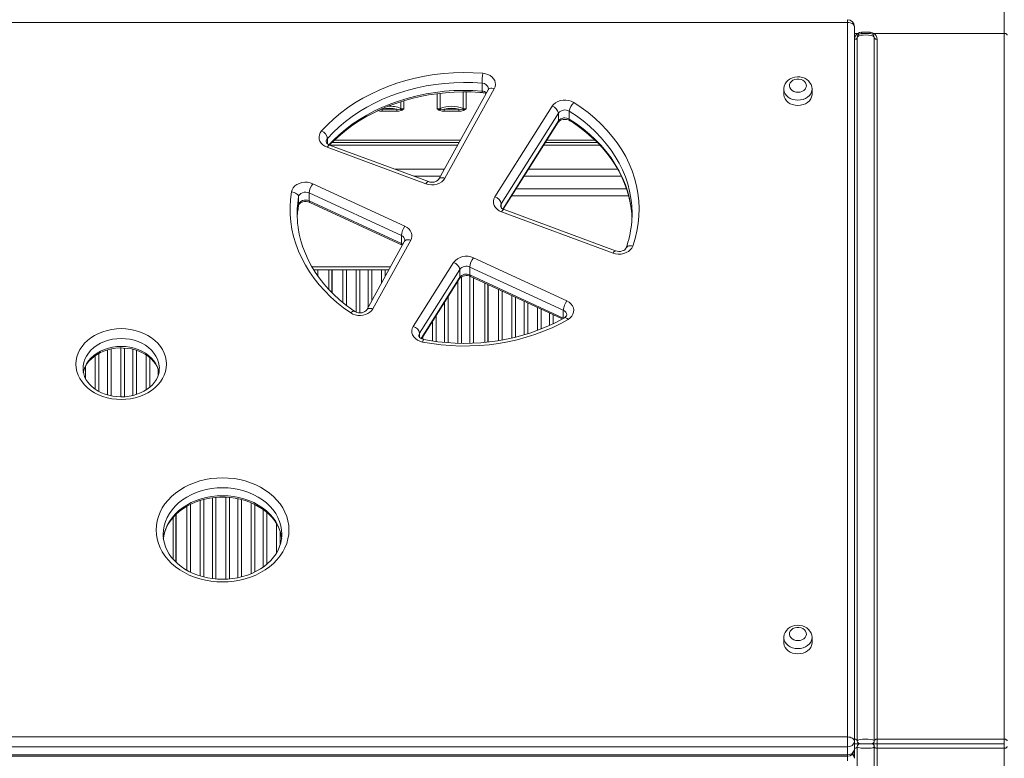
# Model space of a CAD drawing. Units: millimetres. Extents: x -5367 to 4297, y -7108 to 1522.
# Drawn here: x -1726 to -1030, y -3062 to -2539 of the extents above; entities that cross this region are included whole.
import ezdxf

# ---------------------------------------------------------------- set-up
doc = ezdxf.new("R2010")
doc.units = ezdxf.units.MM
doc.header["$PDSIZE"] = -1
doc.layers.add('QUOTE', color=212, linetype='Continuous', lineweight=18)
doc.dimstyles.new('2011', dxfattribs={"dimtxt": 120, "dimasz": 100, "dimexe": 6, "dimexo": 10, "dimgap": 15, "dimtad": 1, "dimtxsty": 'Standard', "dimcen": 5, "dimadec": 0, "dimazin": 0, "dimtfac": 1, "dimtmove": 0, "dimatfit": 3, "dimfxl": 0, "dimarcsym": 0})

# ---------------------------------------------------------------- blocks, each defined once
blk = doc.blocks.new('*D9')
at = {"color": 0, "linetype": 'ByBlock', "lineweight": -2}
for p, q in [((-1905.72, -2667), (-4073.47, -2667)), ((-4067.47, -2767), (-4067.47, -6378.39)), ((951.81, -6478.39), (-4073.47, -6478.39))]:
    blk.add_line(p, q, dxfattribs=at)
at = {"color": 0, "linetype": 'ByBlock'}
for points in [[(-4067.47, -2667), (-4084.14, -2767), (-4050.8, -2767)], [(-4067.47, -6478.39), (-4084.14, -6378.39), (-4050.8, -6378.39)]]:
    blk.add_solid(points, dxfattribs=at)
at = {"layer": 'DEFPOINTS', "color": 0, "linetype": 'ByBlock'}
for p in [(-1895.72, -2667), (961.81, -6478.39)]:
    blk.add_point(p, dxfattribs=at)
at = {"color": 0, "linetype": 'ByBlock', "insert": (-4142.47, -4572.69), "char_height": 120, "attachment_point": 5, "rotation": 90}
blk.add_mtext('3800', dxfattribs=at)

msp = doc.modelspace()

# ---------------------------------------------------------------- linework, layer by layer
at = {"color": 8, "linetype": 'Continuous', "lineweight": 15}
for p, q in [((-1029.719, -2548.558), (-1029.719, -2526.259)), ((-1140.729, -2540.782), (-1140.729, -2538.886)), ((-1135.729, -2548.558), (-1133.366, -2548.558)), ((-1412.579, -2601.629), (-1412.579, -2589.984)), ((-1410.421, -2590.008), (-1410.421, -2602.018)), ((-1456.579, -2601.629), (-1456.579, -2596.938)), ((-1454.421, -2596.24), (-1454.421, -2602.018)), ((-1430.915, -2602.018), (-1430.915, -2591.226)), ((-1428.758, -2590.989), (-1428.758, -2601.629)), ((-1470.579, -2602.259), (-1469.864, -2602.19)), ((-1384.378, -2672.875), (-1345.071, -2610.576)), ((-1508.507, -2622.92), (-1508.507, -2626.661)), ((-1414.553, -2624.174), (-1503.634, -2624.174)), ((-1319.343, -2624.174), (-1353.317, -2624.174)), ((-1506.348, -2627.789), (-1416.545, -2627.789)), ((-1355.598, -2627.789), (-1315.766, -2627.789)), ((-1428.59, -2649.645), (-1447.339, -2649.645)), ((-1300.587, -2649.645), (-1369.387, -2649.645)), ((-1375.066, -2658.645), (-1296.891, -2658.645)), ((-1528.951, -2664.353), (-1529.527, -2668.672)), ((-1529.513, -2674.125), (-1528.951, -2669.94)), ((-1528.975, -2670.244), (-1528.951, -2669.94)), ((-1385.533, -2669.119), (-1385.533, -2671.987)), ((-1519.456, -2713.789), (-1463.94, -2713.789)), ((-1517.939, -2716.269), (-1517.939, -2715.789)), ((-1515.353, -2715.789), (-1515.353, -2720.141)), ((-1497.689, -2739.001), (-1497.689, -2715.789)), ((-1495.103, -2715.789), (-1495.103, -2741.08)), ((-1488.234, -2745.85), (-1488.234, -2715.789)), ((-1485.647, -2715.789), (-1485.647, -2746.36)), ((-1479.689, -2742.366), (-1479.689, -2715.789)), ((-1477.103, -2715.789), (-1477.103, -2737.674)), ((-1470.234, -2725.209), (-1470.234, -2715.789)), ((-1467.647, -2715.789), (-1467.647, -2720.516)), ((-1442.182, -2764.491), (-1414.833, -2721.145)), ((-1413.647, -2720.828), (-1413.647, -2767.906)), ((-1407.689, -2767.873), (-1407.689, -2720.542)), ((-1405.103, -2721.715), (-1405.103, -2767.794)), ((-1416.234, -2767.842), (-1416.234, -2723.893)), ((-1387.439, -2766.021), (-1387.439, -2729.866)), ((-1423.103, -2734.781), (-1423.103, -2767.479)), ((-1384.853, -2731.06), (-1384.853, -2765.559)), ((-1377.984, -2764.162), (-1377.984, -2734.23)), ((-1375.397, -2735.424), (-1375.397, -2763.559)), ((-1425.689, -2767.258), (-1425.689, -2738.88)), ((-1369.439, -2761.938), (-1369.439, -2738.173)), ((-1366.853, -2739.367), (-1366.853, -2761.135)), ((-1359.984, -2758.779), (-1359.984, -2742.537)), ((-1357.397, -2743.731), (-1357.397, -2757.768)), ((-1431.647, -2748.324), (-1431.647, -2766.579)), ((-1351.439, -2755.218), (-1351.439, -2746.48)), ((-1348.853, -2747.674), (-1348.853, -2754.028)), ((-1434.234, -2766.2), (-1434.234, -2752.422)), ((-1443.337, -2760.736), (-1443.337, -2763.605)), ((-1441.103, -2763.31), (-1441.103, -2764.955)), ((-1661.603, -2771.939), (-1661.603, -2805.013)), ((-1654.734, -2805.772), (-1654.734, -2771.194)), ((-1652.147, -2771.284), (-1652.147, -2805.691)), ((-1672.734, -2800.381), (-1672.734, -2776.613)), ((-1670.147, -2775.03), (-1670.147, -2801.946)), ((-1664.189, -2804.367), (-1664.189, -2772.58)), ((-1646.189, -2804.807), (-1646.189, -2772.183)), ((-1643.603, -2772.916), (-1643.603, -2804.068)), ((-1636.734, -2800.798), (-1636.734, -2776.162)), ((-1634.147, -2778.099), (-1634.147, -2798.907)), ((-1679.603, -2784.148), (-1679.603, -2792.793)), ((-1628.189, -2790.321), (-1628.189, -2786.548)), ((-1607.939, -2928.453), (-1607.939, -2883.221)), ((-1605.353, -2881.855), (-1605.353, -2929.823)), ((-1598.484, -2932.531), (-1598.484, -2879.148)), ((-1595.897, -2878.433), (-1595.897, -2933.261)), ((-1589.939, -2934.428), (-1589.939, -2877.303)), ((-1587.353, -2877.014), (-1587.353, -2934.686)), ((-1580.484, -2934.831), (-1580.484, -2876.854)), ((-1577.897, -2877.027), (-1577.897, -2934.666)), ((-1571.939, -2933.828), (-1571.939, -2877.904)), ((-1569.353, -2878.49), (-1569.353, -2933.212)), ((-1562.484, -2930.915), (-1562.484, -2880.797)), ((-1559.897, -2881.966), (-1559.897, -2929.724)), ((-1553.939, -2926.168), (-1553.939, -2885.536)), ((-1551.353, -2887.564), (-1551.353, -2924.146)), ((-1544.484, -2916.107), (-1544.484, -2895.57)), ((-1541.897, -2901.252), (-1541.897, -2910.356)), ((-1135.729, -3048.017), (-1135.719, -3048.017)), ((-1135.719, -3054.5), (-1135.729, -3054.5)), ((-1135.719, -3060.956), (-1135.719, -3054.5)), ((-1140.729, -3060.153), (-1140.729, -3059.073)), ((-1140.68, -3063.243), (-1140.68, -3060.153))]:
    msp.add_line(p, q, dxfattribs=at)
at = {"color": 7, "linetype": 'Continuous', "lineweight": 15}
for p, q in [((-1140.729, -2540.782), (-1875.729, -2540.782)), ((-1140.729, -3046.462), (-1140.729, -2540.782)), ((-1135.729, -2543.886), (-1135.729, -3049.566)), ((-1130.719, -2548.558), (-1130.719, -2547.824)), ((-1130.719, -2547.824), (-1124.719, -2547.824)), ((-1130.719, -2548.558), (-1124.719, -2548.558)), ((-1124.719, -2548.558), (-1124.719, -2547.824)), ((-1122.071, -2548.558), (-1029.719, -2548.558)), ((-1029.719, -3048.017), (-1029.719, -2548.558)), ((-1135.719, -3048.017), (-1135.719, -2552.799)), ((-1133.719, -2551.558), (-1133.719, -3049.259)), ((-1121.719, -2551.558), (-1121.719, -3049.259)), ((-1119.719, -2552.799), (-1119.719, -3048.017)), ((-1399.122, -2583.814), (-1399.122, -2589.401)), ((-1394.842, -2588.409), (-1429.745, -2651.741)), ((-1390.463, -2587.718), (-1425.366, -2651.05)), ((-1185.729, -2588.018), (-1185.729, -2591.742)), ((-1165.729, -2591.742), (-1165.729, -2588.018)), ((-1469.864, -2602.19), (-1459.472, -2602.19)), ((-1469.864, -2603.594), (-1469.864, -2602.19)), ((-1469.864, -2603.594), (-1459.472, -2603.594)), ((-1456.73, -2602.323), (-1456.061, -2602.286)), ((-1456.343, -2603.114), (-1455.717, -2602.806)), ((-1454.421, -2602.018), (-1456.061, -2602.286)), ((-1454.421, -2602.018), (-1455.717, -2602.806)), ((-1429.619, -2602.806), (-1430.915, -2602.018)), ((-1429.276, -2602.286), (-1430.915, -2602.018)), ((-1429.619, -2602.806), (-1428.994, -2603.114)), ((-1429.276, -2602.286), (-1428.606, -2602.323)), ((-1425.864, -2602.19), (-1415.472, -2602.19)), ((-1425.864, -2603.594), (-1425.864, -2602.19)), ((-1425.864, -2603.594), (-1415.472, -2603.594)), ((-1412.73, -2602.323), (-1412.061, -2602.286)), ((-1412.343, -2603.114), (-1411.717, -2602.806)), ((-1410.421, -2602.018), (-1412.061, -2602.286)), ((-1410.421, -2602.018), (-1411.717, -2602.806)), ((-1390.015, -2664.277), (-1349.553, -2600.147)), ((-1337.465, -2603.666), (-1337.465, -2609.253)), ((-1345.071, -2604.989), (-1385.533, -2669.119)), ((-1384.133, -2673.015), (-1345.324, -2611.506)), ((-1345.071, -2604.989), (-1345.071, -2610.576)), ((-1438.817, -2655.029), (-1508.682, -2629.153)), ((-1437.08, -2653.444), (-1506.946, -2627.568)), ((-1505.243, -2625.789), (-1415.443, -2625.789)), ((-1354.336, -2625.789), (-1317.659, -2625.789)), ((-1460.839, -2644.645), (-1425.834, -2644.645)), ((-1366.233, -2644.645), (-1303.238, -2644.645)), ((-1518.919, -2654.992), (-1453.676, -2685.101)), ((-1528.951, -2664.353), (-1528.951, -2669.94)), ((-1456.212, -2691.583), (-1521.455, -2661.473)), ((-1521.455, -2661.473), (-1521.455, -2667.06)), ((-1521.455, -2667.06), (-1456.212, -2697.17)), ((-1295.38, -2663.645), (-1378.221, -2663.645)), ((-1528.986, -2670.306), (-1528.975, -2670.244)), ((-1521.014, -2668.222), (-1455.771, -2698.332)), ((-1304.737, -2702.462), (-1383.587, -2673.257)), ((-1306.473, -2704.047), (-1385.323, -2674.842)), ((-1449.569, -2694.967), (-1476.342, -2743.548)), ((-1456.212, -2691.583), (-1456.212, -2697.17)), ((-1453.948, -2695.657), (-1480.721, -2744.239)), ((-1455.771, -2698.332), (-1455.498, -2698.471)), ((-1405.279, -2707.436), (-1339.172, -2737.944)), ((-1517.939, -2715.789), (-1518.232, -2715.789)), ((-1517.939, -2715.789), (-1515.353, -2715.789)), ((-1515.353, -2715.789), (-1507.418, -2715.789)), ((-1507.418, -2715.789), (-1507.418, -2729.908)), ((-1505.418, -2715.789), (-1507.418, -2715.789)), ((-1505.418, -2731.956), (-1505.418, -2715.789)), ((-1505.418, -2715.789), (-1505.168, -2715.789)), ((-1505.168, -2732.212), (-1505.168, -2715.789)), ((-1497.689, -2715.789), (-1505.168, -2715.789)), ((-1497.689, -2715.789), (-1495.103, -2715.789)), ((-1495.103, -2715.789), (-1488.234, -2715.789)), ((-1488.234, -2715.789), (-1485.647, -2715.789)), ((-1479.689, -2715.789), (-1485.647, -2715.789)), ((-1479.689, -2715.789), (-1477.103, -2715.789)), ((-1477.103, -2715.789), (-1470.234, -2715.789)), ((-1470.234, -2715.789), (-1467.647, -2715.789)), ((-1465.042, -2715.789), (-1467.647, -2715.789)), ((-1447.819, -2755.894), (-1419.315, -2710.716)), ((-1414.833, -2715.558), (-1443.337, -2760.736)), ((-1414.833, -2715.558), (-1414.833, -2721.145)), ((-1341.708, -2744.426), (-1407.815, -2713.918)), ((-1407.815, -2713.918), (-1407.815, -2719.505)), ((-1441.938, -2764.633), (-1415.086, -2722.075)), ((-1407.815, -2719.505), (-1341.708, -2750.013)), ((-1407.374, -2720.666), (-1342.376, -2750.663)), ((-1397.168, -2725.376), (-1397.168, -2767.24)), ((-1395.168, -2767.048), (-1395.168, -2726.299)), ((-1394.918, -2767.024), (-1394.918, -2726.415)), ((-1341.708, -2744.426), (-1341.708, -2750.013)), ((-1615.668, -2922.712), (-1615.668, -2888.955)), ((-1615.418, -2922.952), (-1615.418, -2888.733)), ((-1617.668, -2891.053), (-1617.668, -2920.619)), ((-1540.727, -2903.058), (-1540.73, -2902.696)), ((-1185.729, -2976.098), (-1185.729, -2979.822)), ((-1165.729, -2979.822), (-1165.729, -2976.098)), ((-1875.729, -3046.462), (-1140.729, -3046.462)), ((-1140.729, -3053.486), (-1140.729, -3046.462)), ((-1135.729, -3049.566), (-1135.729, -3055.153)), ((-1135.719, -3051.259), (-1135.719, -3048.017)), ((-1119.719, -3051.259), (-1119.719, -3048.017)), ((-1119.719, -3048.017), (-1029.719, -3048.017)), ((-1029.719, -3051.259), (-1029.719, -3048.017)), ((-1140.729, -3053.486), (-1875.729, -3053.486)), ((-1140.729, -3053.486), (-1140.729, -3059.073)), ((-1135.729, -3051.259), (-1135.719, -3051.259)), ((-1135.719, -3051.259), (-1135.719, -3054.5)), ((-1131.719, -3051.259), (-1135.719, -3051.259)), ((-1135.719, -3051.259), (-1131.719, -3051.259)), ((-1133.719, -3550.959), (-1133.719, -3053.259)), ((-1131.719, -3051.259), (-1123.719, -3051.259)), ((-1119.719, -3051.259), (-1123.719, -3051.259)), ((-1123.719, -3051.259), (-1119.719, -3051.259)), ((-1121.719, -3550.959), (-1121.719, -3053.259)), ((-1119.719, -3051.259), (-1119.719, -3054.5)), ((-1119.719, -3051.259), (-1029.719, -3051.259)), ((-1119.719, -3054.5), (-1119.719, -3549.718)), ((-1029.719, -3054.5), (-1119.719, -3054.5)), ((-1029.719, -3054.5), (-1029.719, -3051.259)), ((-1029.719, -3553.959), (-1029.719, -3054.5)), ((-1875.729, -3059.073), (-1140.729, -3059.073)), ((-1875.729, -3060.153), (-1140.729, -3060.153))]:
    msp.add_line(p, q, dxfattribs=at)
at = {"color": 7, "linetype": 'Continuous', "lineweight": 15, "flags": 128}
for points in [[(-1135.729, -2543.886), (-1135.825, -2543.281), (-1136.11, -2542.698), (-1136.572, -2542.162), (-1137.194, -2541.692), (-1137.952, -2541.306), (-1138.816, -2541.019), (-1139.754, -2540.842), (-1140.729, -2540.782)], [(-1133.366, -2548.558), (-1132.156, -2548.029), (-1130.719, -2547.824)], [(-1132.307, -2549.013), (-1132.399, -2549.051), (-1132.506, -2549.061), (-1132.627, -2549.044), (-1132.76, -2548.998), (-1132.903, -2548.925), (-1133.053, -2548.826), (-1133.208, -2548.703), (-1133.366, -2548.558)], [(-1124.719, -2547.824), (-1123.324, -2548.016), (-1122.071, -2548.558)], [(-1123.13, -2549.013), (-1123.038, -2549.051), (-1122.931, -2549.061), (-1122.81, -2549.044), (-1122.677, -2548.998), (-1122.534, -2548.925), (-1122.384, -2548.826), (-1122.229, -2548.703), (-1122.071, -2548.558)], [(-1027.719, -2549.799), (-1027.757, -2549.557), (-1027.871, -2549.324), (-1028.056, -2549.11), (-1028.304, -2548.922), (-1028.607, -2548.767), (-1028.953, -2548.652), (-1029.328, -2548.582), (-1029.719, -2548.558)], [(-1133.719, -2551.558), (-1133.757, -2551.8), (-1133.871, -2552.033), (-1134.056, -2552.248), (-1134.304, -2552.436), (-1134.607, -2552.59), (-1134.953, -2552.705), (-1135.328, -2552.776), (-1135.719, -2552.799)], [(-1121.719, -2551.558), (-1121.929, -2550.948), (-1122.614, -2550.405), (-1123.812, -2550.013), (-1125.752, -2549.761), (-1127.741, -2549.696), (-1129.565, -2549.753), (-1131.332, -2549.955), (-1132.672, -2550.334), (-1133.481, -2550.911), (-1133.719, -2551.558)], [(-1119.719, -2552.799), (-1120.109, -2552.776), (-1120.484, -2552.705), (-1120.83, -2552.59), (-1121.133, -2552.436), (-1121.381, -2552.248), (-1121.566, -2552.033), (-1121.68, -2551.8), (-1121.719, -2551.558)], [(-1512.603, -2617.568), (-1508.481, -2613.215), (-1504.054, -2609.05), (-1499.336, -2605.085), (-1494.342, -2601.335), (-1489.089, -2597.809), (-1483.591, -2594.519), (-1477.868, -2591.476), (-1471.936, -2588.689), (-1465.814, -2586.166), (-1459.522, -2583.917), (-1453.079, -2581.947), (-1446.505, -2580.263), (-1439.821, -2578.871), (-1433.048, -2577.774), (-1426.208, -2576.976), (-1419.321, -2576.48), (-1412.41, -2576.287), (-1405.496, -2576.398), (-1398.6, -2576.812)], [(-1398.6, -2576.812), (-1396.766, -2577.1), (-1395.032, -2577.652), (-1393.459, -2578.448), (-1392.103, -2579.459), (-1391.011, -2580.651), (-1390.222, -2581.981), (-1389.762, -2583.403), (-1389.649, -2584.868), (-1389.885, -2586.323), (-1390.463, -2587.718)], [(-1399.122, -2583.814), (-1405.738, -2583.417), (-1412.372, -2583.31), (-1419.004, -2583.496), (-1425.611, -2583.972), (-1432.175, -2584.737), (-1438.673, -2585.79), (-1445.086, -2587.126), (-1451.393, -2588.741), (-1457.575, -2590.631), (-1463.613, -2592.79), (-1469.487, -2595.21), (-1475.178, -2597.884), (-1480.67, -2600.804), (-1485.945, -2603.961), (-1490.986, -2607.344), (-1495.777, -2610.943), (-1500.303, -2614.747), (-1504.551, -2618.743), (-1508.507, -2622.92)], [(-1165.757, -2588.168), (-1165.731, -2587.857), (-1165.921, -2586.31), (-1166.41, -2584.842), (-1167.173, -2583.488), (-1168.191, -2582.275), (-1169.44, -2581.231), (-1170.893, -2580.387), (-1172.51, -2579.771), (-1174.242, -2579.409), (-1176.035, -2579.318), (-1177.832, -2579.506), (-1179.576, -2579.975), (-1181.209, -2580.721), (-1182.668, -2581.729), (-1183.893, -2582.966), (-1184.827, -2584.383), (-1185.437, -2585.913), (-1185.711, -2587.491), (-1185.691, -2588.105)], [(-1175.729, -2590.239), (-1174.237, -2590.091), (-1172.839, -2589.657), (-1171.622, -2588.964), (-1170.663, -2588.055), (-1170.023, -2586.988), (-1169.741, -2585.83), (-1169.836, -2584.653), (-1170.3, -2583.532), (-1171.106, -2582.536), (-1172.203, -2581.729), (-1173.521, -2581.161), (-1174.977, -2580.868), (-1176.481, -2580.868), (-1177.938, -2581.161), (-1179.256, -2581.729), (-1180.352, -2582.536), (-1181.158, -2583.532), (-1181.623, -2584.653), (-1181.718, -2585.83), (-1181.436, -2586.988), (-1180.795, -2588.055), (-1179.837, -2588.964), (-1178.62, -2589.657), (-1177.221, -2590.091), (-1175.729, -2590.239)], [(-1506.995, -2627.547), (-1503.323, -2623.861), (-1499.352, -2620.273), (-1495.15, -2616.847), (-1490.725, -2613.593), (-1486.09, -2610.519), (-1481.257, -2607.633), (-1476.238, -2604.944), (-1471.046, -2602.457), (-1465.696, -2600.181), (-1460.202, -2598.121), (-1454.577, -2596.284), (-1448.837, -2594.673), (-1442.997, -2593.294), (-1437.072, -2592.15), (-1431.079, -2591.244), (-1425.034, -2590.58), (-1418.953, -2590.158), (-1412.851, -2589.981), (-1406.746, -2590.048), (-1400.654, -2590.359), (-1399.01, -2590.485)], [(-1394.661, -2587.712), (-1394.663, -2587.927), (-1394.842, -2588.409)], [(-1349.553, -2600.147), (-1348.503, -2598.83), (-1347.142, -2597.7), (-1345.524, -2596.804), (-1343.712, -2596.175), (-1341.777, -2595.839), (-1339.796, -2595.808), (-1337.846, -2596.084), (-1336.004, -2596.656), (-1334.341, -2597.502)], [(-1334.341, -2597.502), (-1329.103, -2600.98), (-1324.12, -2604.681), (-1319.407, -2608.593), (-1314.979, -2612.705), (-1310.848, -2617.004), (-1307.029, -2621.475), (-1303.533, -2626.107), (-1300.371, -2630.883), (-1297.552, -2635.79), (-1295.086, -2640.812), (-1292.979, -2645.934), (-1291.239, -2651.14), (-1289.871, -2656.413), (-1288.878, -2661.738), (-1288.265, -2667.098), (-1288.033, -2672.477), (-1288.182, -2677.857), (-1288.713, -2683.222), (-1289.623, -2688.556), (-1290.91, -2693.842), (-1292.569, -2699.064)], [(-1185.729, -2591.742), (-1185.718, -2592.115), (-1185.447, -2593.591), (-1184.826, -2594.999), (-1183.875, -2596.29), (-1182.63, -2597.416), (-1181.136, -2598.338), (-1179.446, -2599.021), (-1177.622, -2599.441), (-1175.729, -2599.582)], [(-1175.729, -2599.582), (-1173.837, -2599.441), (-1172.013, -2599.021), (-1170.323, -2598.338), (-1168.829, -2597.416), (-1167.584, -2596.29), (-1166.633, -2594.999), (-1166.011, -2593.591), (-1165.741, -2592.115), (-1165.729, -2591.742)], [(-1472.994, -2603.114), (-1471.432, -2603.507), (-1469.864, -2603.594)], [(-1469.864, -2602.19), (-1467.314, -2601.73), (-1464.668, -2601.575)], [(-1464.668, -2601.575), (-1462.022, -2601.73), (-1459.472, -2602.19)], [(-1459.472, -2602.19), (-1458.056, -2602.326), (-1456.73, -2602.323)], [(-1459.472, -2603.594), (-1459.472, -2603.246), (-1459.472, -2602.857), (-1459.472, -2602.486), (-1459.472, -2602.19)], [(-1459.472, -2603.594), (-1457.905, -2603.507), (-1456.343, -2603.114)], [(-1456.061, -2602.286), (-1455.898, -2602.566), (-1455.717, -2602.806)], [(-1429.619, -2602.806), (-1429.438, -2602.566), (-1429.276, -2602.286)], [(-1428.994, -2603.114), (-1427.432, -2603.507), (-1425.864, -2603.594)], [(-1428.606, -2602.323), (-1427.281, -2602.326), (-1425.864, -2602.19)], [(-1425.864, -2602.19), (-1423.314, -2601.73), (-1420.668, -2601.575)], [(-1420.668, -2601.575), (-1418.022, -2601.73), (-1415.472, -2602.19)], [(-1415.472, -2602.19), (-1414.056, -2602.326), (-1412.73, -2602.323)], [(-1415.472, -2603.594), (-1415.472, -2603.246), (-1415.472, -2602.857), (-1415.472, -2602.486), (-1415.472, -2602.19)], [(-1415.472, -2603.594), (-1413.905, -2603.507), (-1412.343, -2603.114)], [(-1412.061, -2602.286), (-1411.898, -2602.566), (-1411.717, -2602.806)], [(-1345.324, -2611.506), (-1345.172, -2611.29), (-1344.683, -2610.791), (-1343.91, -2610.269), (-1342.933, -2609.846), (-1341.804, -2609.57), (-1340.594, -2609.474), (-1339.383, -2609.569), (-1338.257, -2609.843), (-1337.291, -2610.258), (-1336.999, -2610.428)], [(-1336.999, -2610.428), (-1334.565, -2611.997), (-1330.038, -2615.156), (-1325.727, -2618.488), (-1321.643, -2621.987), (-1317.798, -2625.642), (-1314.2, -2629.444), (-1310.859, -2633.383), (-1307.783, -2637.449), (-1304.98, -2641.631), (-1302.458, -2645.92), (-1300.223, -2650.304), (-1298.28, -2654.772), (-1296.636, -2659.314), (-1295.296, -2663.917), (-1294.263, -2668.571), (-1293.54, -2673.262), (-1293.428, -2674.552)], [(-1508.682, -2629.153), (-1510.34, -2628.377), (-1511.777, -2627.366), (-1512.939, -2626.158), (-1513.783, -2624.797), (-1514.279, -2623.334), (-1514.406, -2621.824), (-1514.161, -2620.323), (-1513.552, -2618.886), (-1512.603, -2617.568)], [(-1425.366, -2651.05), (-1426.34, -2652.421), (-1427.643, -2653.613), (-1429.222, -2654.577), (-1431.015, -2655.276), (-1432.95, -2655.68), (-1434.948, -2655.774), (-1436.93, -2655.554), (-1438.817, -2655.029)], [(-1533.91, -2660.751), (-1533.468, -2659.244), (-1532.657, -2657.835), (-1531.509, -2656.578), (-1530.068, -2655.521), (-1528.392, -2654.708), (-1526.544, -2654.168), (-1524.597, -2653.922), (-1522.626, -2653.981), (-1520.709, -2654.342), (-1518.919, -2654.992)], [(-1492.049, -2746.378), (-1497.054, -2742.805), (-1501.801, -2739.022), (-1506.277, -2735.041), (-1510.468, -2730.874), (-1514.361, -2726.533), (-1517.945, -2722.031), (-1521.208, -2717.382), (-1524.142, -2712.599), (-1526.737, -2707.698), (-1528.985, -2702.693), (-1530.88, -2697.598), (-1532.416, -2692.43), (-1533.588, -2687.203), (-1534.393, -2681.934), (-1534.829, -2676.638), (-1534.894, -2671.332), (-1534.587, -2666.031), (-1533.91, -2660.751)], [(-1528.951, -2664.353), (-1529.046, -2663.738), (-1529.329, -2663.127), (-1529.787, -2662.545), (-1530.404, -2662.012), (-1531.155, -2661.551), (-1532.013, -2661.178), (-1532.943, -2660.907), (-1533.91, -2660.751)], [(-1521.455, -2661.473), (-1522.585, -2661.09), (-1523.801, -2660.935), (-1525.028, -2661.017), (-1526.192, -2661.332), (-1527.222, -2661.86), (-1528.057, -2662.57), (-1528.645, -2663.418), (-1528.951, -2664.353)], [(-1528.951, -2669.94), (-1528.645, -2669.005), (-1528.057, -2668.156), (-1527.222, -2667.447), (-1526.192, -2666.918), (-1525.028, -2666.604), (-1523.801, -2666.521), (-1522.585, -2666.677), (-1521.455, -2667.06)], [(-1385.323, -2674.842), (-1387.023, -2674.042), (-1388.488, -2672.995), (-1389.661, -2671.741), (-1390.496, -2670.331), (-1390.959, -2668.82), (-1391.032, -2667.266), (-1390.714, -2665.732), (-1390.015, -2664.277)], [(-1529.86, -2678.959), (-1529.6, -2675.006), (-1529.513, -2674.125)], [(-1529.488, -2674.328), (-1529.337, -2672.728), (-1528.976, -2670.248)], [(-1528.976, -2670.248), (-1528.942, -2670.098), (-1528.746, -2669.663), (-1528.365, -2669.177), (-1527.774, -2668.679), (-1526.909, -2668.195), (-1525.858, -2667.83), (-1524.684, -2667.63), (-1523.463, -2667.617), (-1522.279, -2667.793), (-1521.263, -2668.114), (-1521.014, -2668.222)], [(-1293.407, -2674.355), (-1293.256, -2676.03), (-1293.084, -2678.959)], [(-1489.25, -2745.339), (-1491.607, -2743.703), (-1495.983, -2740.42), (-1500.134, -2736.969), (-1504.05, -2733.358), (-1507.721, -2729.598), (-1511.138, -2725.698), (-1514.292, -2721.668), (-1517.175, -2717.519), (-1519.78, -2713.26), (-1522.099, -2708.902), (-1524.128, -2704.457), (-1525.859, -2699.936), (-1527.288, -2695.35), (-1528.412, -2690.71), (-1529.225, -2686.028), (-1529.422, -2684.174)], [(-1453.676, -2685.101), (-1452.208, -2685.927), (-1450.954, -2686.945), (-1449.955, -2688.124), (-1449.242, -2689.425), (-1448.839, -2690.805), (-1448.759, -2692.219), (-1449.005, -2693.622), (-1449.569, -2694.967)], [(-1453.766, -2694.964), (-1453.782, -2695.24), (-1453.948, -2695.657)], [(-1292.569, -2699.064), (-1293.265, -2700.476), (-1294.294, -2701.757), (-1295.617, -2702.859), (-1297.186, -2703.74), (-1298.942, -2704.37), (-1300.819, -2704.722), (-1302.748, -2704.786), (-1304.656, -2704.558), (-1306.473, -2704.047)], [(-1297.28, -2700.492), (-1297.355, -2700.67), (-1297.665, -2701.141), (-1298.177, -2701.64), (-1298.972, -2702.154), (-1299.967, -2702.565), (-1301.108, -2702.824), (-1302.322, -2702.901), (-1303.528, -2702.787), (-1304.587, -2702.515), (-1304.737, -2702.462)], [(-1476.342, -2743.548), (-1477.242, -2744.835), (-1478.431, -2745.967), (-1479.869, -2746.906), (-1481.505, -2747.619), (-1483.282, -2748.08), (-1485.137, -2748.273), (-1487.006, -2748.192), (-1488.822, -2747.839), (-1490.523, -2747.228), (-1492.049, -2746.378)], [(-1339.172, -2737.944), (-1337.579, -2738.856), (-1336.246, -2739.995), (-1335.224, -2741.317), (-1334.552, -2742.771), (-1334.258, -2744.3), (-1334.352, -2745.844), (-1334.83, -2747.344), (-1335.675, -2748.741), (-1336.853, -2749.981), (-1338.319, -2751.015)], [(-1480.721, -2744.239), (-1480.85, -2744.445), (-1481.286, -2744.939), (-1482.01, -2745.477), (-1482.945, -2745.927), (-1484.045, -2746.239), (-1485.244, -2746.377), (-1486.462, -2746.325), (-1487.614, -2746.089), (-1488.622, -2745.701), (-1489.25, -2745.339)], [(-1338.319, -2751.015), (-1343.883, -2754.044), (-1349.651, -2756.829), (-1355.605, -2759.361), (-1361.727, -2761.634), (-1367.999, -2763.64), (-1374.402, -2765.373), (-1380.916, -2766.828), (-1387.523, -2768.001), (-1394.201, -2768.888), (-1400.932, -2769.487), (-1407.694, -2769.795), (-1414.468, -2769.812), (-1421.233, -2769.537), (-1427.968, -2768.972), (-1434.654, -2768.118), (-1441.27, -2766.978)], [(-1340.817, -2749.788), (-1343.384, -2751.228), (-1348.462, -2753.848), (-1353.71, -2756.263), (-1359.111, -2758.466), (-1364.652, -2760.451), (-1370.318, -2762.212), (-1376.094, -2763.744), (-1381.964, -2765.043), (-1387.914, -2766.106), (-1393.926, -2766.929), (-1399.986, -2767.51), (-1406.076, -2767.848), (-1412.18, -2767.942), (-1418.283, -2767.792), (-1424.367, -2767.397), (-1430.416, -2766.759), (-1436.414, -2765.881), (-1440.313, -2765.174)], [(-1654.408, -2757.498), (-1651.063, -2757.636), (-1647.755, -2758.047), (-1644.52, -2758.726), (-1641.393, -2759.667), (-1638.408, -2760.86), (-1635.599, -2762.29), (-1632.996, -2763.942), (-1630.627, -2765.799), (-1628.52, -2767.84), (-1626.695, -2770.042), (-1625.175, -2772.382), (-1623.974, -2774.834), (-1623.107, -2777.37), (-1622.583, -2779.964), (-1622.408, -2782.586), (-1622.583, -2785.209), (-1623.107, -2787.803), (-1623.974, -2790.339), (-1625.175, -2792.791), (-1626.695, -2795.13), (-1628.52, -2797.333), (-1630.627, -2799.374), (-1632.996, -2801.23), (-1635.599, -2802.883), (-1638.408, -2804.313), (-1641.393, -2805.505), (-1644.52, -2806.447), (-1647.755, -2807.126), (-1651.063, -2807.537), (-1654.408, -2807.674), (-1657.753, -2807.537), (-1661.061, -2807.126), (-1664.297, -2806.447), (-1667.424, -2805.505), (-1670.408, -2804.313), (-1673.217, -2802.883), (-1675.82, -2801.23), (-1678.189, -2799.374), (-1680.297, -2797.333), (-1682.121, -2795.13), (-1683.642, -2792.791), (-1684.842, -2790.339), (-1685.709, -2787.803), (-1686.233, -2785.209), (-1686.408, -2782.586), (-1686.233, -2779.964), (-1685.709, -2777.37), (-1684.842, -2774.834), (-1683.642, -2772.382), (-1682.121, -2770.042), (-1680.297, -2767.84), (-1678.189, -2765.799), (-1675.82, -2763.942), (-1673.217, -2762.29), (-1670.408, -2760.86), (-1667.424, -2759.667), (-1664.297, -2758.726), (-1661.061, -2758.047), (-1657.753, -2757.636), (-1654.408, -2757.498)], [(-1441.27, -2766.978), (-1443.136, -2766.456), (-1444.834, -2765.655), (-1446.297, -2764.607), (-1447.468, -2763.354), (-1448.301, -2761.944), (-1448.763, -2760.434), (-1448.836, -2758.881), (-1448.517, -2757.348), (-1447.819, -2755.894)], [(-1440.313, -2765.174), (-1440.838, -2765.052), (-1441.861, -2764.677), (-1442.688, -2764.198), (-1443.28, -2763.682), (-1443.642, -2763.197), (-1443.815, -2762.781), (-1443.846, -2762.475)], [(-1681.115, -2788.42), (-1680.616, -2786.489), (-1679.76, -2784.42), (-1678.613, -2782.437), (-1677.191, -2780.56), (-1675.512, -2778.808), (-1673.595, -2777.198), (-1671.458, -2775.747), (-1669.126, -2774.472), (-1666.623, -2773.388), (-1663.976, -2772.509), (-1661.217, -2771.847), (-1658.377, -2771.41), (-1655.491, -2771.206), (-1654.408, -2771.189), (-1652.943, -2771.219), (-1650.064, -2771.454), (-1647.237, -2771.92), (-1644.497, -2772.609), (-1641.877, -2773.511), (-1639.406, -2774.612), (-1637.113, -2775.898), (-1635.023, -2777.35), (-1633.156, -2778.947), (-1631.531, -2780.672), (-1630.159, -2782.503), (-1629.054, -2784.425), (-1628.222, -2786.423), (-1627.698, -2788.398)], [(-1627.44, -2785.604), (-1627.481, -2787.148), (-1627.854, -2789.292), (-1628.539, -2791.396), (-1629.526, -2793.431), (-1630.796, -2795.37), (-1632.333, -2797.194), (-1634.119, -2798.885), (-1636.135, -2800.427), (-1638.36, -2801.803), (-1640.771, -2802.996), (-1643.341, -2803.992), (-1646.041, -2804.777), (-1648.839, -2805.341), (-1651.704, -2805.676), (-1654.599, -2805.778), (-1657.492, -2805.645), (-1660.346, -2805.28), (-1663.128, -2804.688), (-1665.805, -2803.879), (-1668.345, -2802.863), (-1670.719, -2801.656), (-1672.901, -2800.275), (-1674.868, -2798.739), (-1676.602, -2797.067), (-1678.086, -2795.281), (-1679.31, -2793.397), (-1680.263, -2791.431), (-1680.936, -2789.396), (-1681.319, -2787.306), (-1681.376, -2785.778)], [(-1582.727, -2863.106), (-1578.631, -2863.246), (-1574.566, -2863.666), (-1570.563, -2864.361), (-1566.653, -2865.328), (-1562.864, -2866.558), (-1559.227, -2868.043), (-1555.769, -2869.77), (-1552.516, -2871.727), (-1549.493, -2873.898), (-1546.723, -2876.268), (-1544.227, -2878.819), (-1542.024, -2881.53), (-1540.131, -2884.381), (-1538.562, -2887.351), (-1537.329, -2890.417), (-1536.442, -2893.555), (-1535.906, -2896.742), (-1535.727, -2899.954), (-1535.906, -2903.165), (-1536.442, -2906.352), (-1537.329, -2909.491), (-1538.562, -2912.556), (-1540.131, -2915.526), (-1542.024, -2918.378), (-1544.227, -2921.089), (-1546.723, -2923.639), (-1549.493, -2926.009), (-1552.516, -2928.181), (-1555.769, -2930.138), (-1559.227, -2931.865), (-1562.864, -2933.349), (-1566.653, -2934.58), (-1570.563, -2935.546), (-1574.566, -2936.242), (-1578.631, -2936.662), (-1582.727, -2936.802), (-1586.824, -2936.662), (-1590.889, -2936.242), (-1594.892, -2935.546), (-1598.802, -2934.58), (-1602.591, -2933.349), (-1606.227, -2931.865), (-1609.686, -2930.138), (-1612.939, -2928.181), (-1615.961, -2926.009), (-1618.732, -2923.639), (-1621.228, -2921.089), (-1623.431, -2918.378), (-1625.324, -2915.526), (-1626.893, -2912.556), (-1628.126, -2909.491), (-1629.013, -2906.352), (-1629.549, -2903.165), (-1629.727, -2899.954), (-1629.549, -2896.742), (-1629.013, -2893.555), (-1628.126, -2890.417), (-1626.893, -2887.351), (-1625.324, -2884.381), (-1623.431, -2881.53), (-1621.228, -2878.819), (-1618.732, -2876.268), (-1615.961, -2873.898), (-1612.939, -2871.727), (-1609.686, -2869.77), (-1606.227, -2868.043), (-1602.591, -2866.558), (-1598.802, -2865.328), (-1594.892, -2864.361), (-1590.889, -2863.666), (-1586.824, -2863.246), (-1582.727, -2863.106)], [(-1624.529, -2905.863), (-1624.289, -2904.08), (-1623.607, -2901.375), (-1622.618, -2898.725), (-1621.331, -2896.153), (-1619.759, -2893.677), (-1617.915, -2891.315), (-1615.812, -2889.082), (-1613.465, -2886.995), (-1610.892, -2885.066), (-1608.109, -2883.311), (-1605.138, -2881.742), (-1601.998, -2880.372), (-1598.714, -2879.211), (-1595.309, -2878.27), (-1591.808, -2877.556), (-1588.24, -2877.074), (-1584.629, -2876.829), (-1582.727, -2876.796), (-1580.871, -2876.828), (-1577.262, -2877.069), (-1573.695, -2877.547), (-1570.198, -2878.258), (-1566.796, -2879.194), (-1563.517, -2880.348), (-1560.384, -2881.71), (-1557.421, -2883.267), (-1554.648, -2885.008), (-1552.085, -2886.917), (-1549.75, -2888.98), (-1547.657, -2891.18), (-1545.821, -2893.502), (-1544.251, -2895.93), (-1542.958, -2898.451), (-1541.952, -2901.048), (-1541.24, -2903.708), (-1540.914, -2905.867)], [(-1540.763, -2902.723), (-1540.733, -2903.564), (-1540.949, -2906.306), (-1541.48, -2909.03), (-1542.323, -2911.709), (-1543.467, -2914.321), (-1544.904, -2916.846), (-1546.619, -2919.265), (-1548.599, -2921.561), (-1550.83, -2923.721), (-1553.297, -2925.728), (-1555.981, -2927.568), (-1558.864, -2929.229), (-1561.925, -2930.696), (-1565.143, -2931.959), (-1568.493, -2933.006), (-1571.95, -2933.831), (-1575.489, -2934.425), (-1579.083, -2934.785), (-1582.704, -2934.906), (-1586.325, -2934.788), (-1589.918, -2934.432), (-1593.455, -2933.841), (-1596.909, -2933.021), (-1600.255, -2931.979), (-1603.467, -2930.723), (-1606.521, -2929.266), (-1609.395, -2927.618), (-1612.069, -2925.795), (-1614.524, -2923.81), (-1616.744, -2921.679), (-1618.715, -2919.418), (-1620.424, -2917.043), (-1621.862, -2914.568), (-1623.018, -2912.009), (-1623.883, -2909.379), (-1624.45, -2906.695), (-1624.71, -2903.972), (-1624.693, -2903.106)], [(-1165.757, -2976.248), (-1165.731, -2975.937), (-1165.921, -2974.39), (-1166.41, -2972.922), (-1167.173, -2971.568), (-1168.191, -2970.355), (-1169.44, -2969.311), (-1170.893, -2968.467), (-1172.51, -2967.851), (-1174.242, -2967.489), (-1176.035, -2967.398), (-1177.832, -2967.586), (-1179.576, -2968.055), (-1181.209, -2968.801), (-1182.668, -2969.809), (-1183.893, -2971.046), (-1184.827, -2972.463), (-1185.437, -2973.993), (-1185.711, -2975.571), (-1185.691, -2976.185)], [(-1175.729, -2978.319), (-1174.237, -2978.171), (-1172.839, -2977.737), (-1171.622, -2977.044), (-1170.663, -2976.135), (-1170.023, -2975.068), (-1169.741, -2973.91), (-1169.836, -2972.733), (-1170.3, -2971.612), (-1171.106, -2970.616), (-1172.203, -2969.809), (-1173.521, -2969.241), (-1174.977, -2968.948), (-1176.481, -2968.948), (-1177.938, -2969.241), (-1179.256, -2969.809), (-1180.352, -2970.616), (-1181.158, -2971.612), (-1181.623, -2972.733), (-1181.718, -2973.91), (-1181.436, -2975.068), (-1180.795, -2976.135), (-1179.837, -2977.044), (-1178.62, -2977.737), (-1177.221, -2978.171), (-1175.729, -2978.319)], [(-1185.729, -2979.822), (-1185.718, -2980.195), (-1185.447, -2981.671), (-1184.826, -2983.079), (-1183.875, -2984.37), (-1182.63, -2985.496), (-1181.136, -2986.418), (-1179.446, -2987.101), (-1177.622, -2987.521), (-1175.729, -2987.662)], [(-1175.729, -2987.662), (-1173.837, -2987.521), (-1172.013, -2987.101), (-1170.323, -2986.418), (-1168.829, -2985.496), (-1167.584, -2984.37), (-1166.633, -2983.079), (-1166.011, -2981.671), (-1165.741, -2980.195), (-1165.729, -2979.822)], [(-1135.729, -3049.566), (-1135.825, -3048.961), (-1136.11, -3048.378), (-1136.572, -3047.842), (-1137.194, -3047.371), (-1137.952, -3046.985), (-1138.816, -3046.699), (-1139.754, -3046.522), (-1140.729, -3046.462)], [(-1133.719, -3049.259), (-1133.446, -3048.799), (-1132.686, -3048.447), (-1131.516, -3048.213), (-1129.951, -3048.074), (-1128.089, -3048.019), (-1126.102, -3048.046), (-1124.208, -3048.178), (-1122.656, -3048.477), (-1121.885, -3048.895), (-1121.719, -3049.259)], [(-1027.719, -3049.259), (-1027.757, -3049.016), (-1027.871, -3048.784), (-1028.056, -3048.569), (-1028.304, -3048.381), (-1028.607, -3048.226), (-1028.953, -3048.112), (-1029.328, -3048.041), (-1029.719, -3048.017)], [(-1121.719, -3053.259), (-1121.991, -3053.718), (-1122.751, -3054.07), (-1123.921, -3054.304), (-1125.486, -3054.443), (-1127.348, -3054.499), (-1129.335, -3054.471), (-1131.229, -3054.339), (-1132.782, -3054.041), (-1133.553, -3053.622), (-1133.719, -3053.259)], [(-1029.719, -3054.5), (-1029.328, -3054.476), (-1028.953, -3054.406), (-1028.607, -3054.291), (-1028.304, -3054.136), (-1028.056, -3053.948), (-1027.871, -3053.734), (-1027.757, -3053.501), (-1027.719, -3053.259)]]:
    msp.add_lwpolyline(points, dxfattribs=at)
at = {"color": 8, "linetype": 'Continuous', "lineweight": 15, "flags": 128}
for points in [[(-1507.453, -2627.345), (-1504.551, -2624.33), (-1500.303, -2620.333), (-1495.777, -2616.53), (-1490.986, -2612.931), (-1485.945, -2609.547), (-1480.67, -2606.391), (-1475.178, -2603.471), (-1469.487, -2600.797), (-1463.613, -2598.377), (-1457.575, -2596.218), (-1451.393, -2594.328), (-1445.086, -2592.713), (-1438.673, -2591.377), (-1432.175, -2590.324), (-1425.611, -2589.559), (-1419.004, -2589.083), (-1412.372, -2588.897), (-1405.738, -2589.004), (-1399.122, -2589.401)], [(-1390.463, -2587.718), (-1391.359, -2587.475), (-1392.22, -2587.36), (-1393.013, -2587.378), (-1393.709, -2587.528), (-1394.28, -2587.805), (-1394.704, -2588.198), (-1394.842, -2588.409)], [(-1175.729, -2595.858), (-1177.622, -2595.716), (-1179.446, -2595.296), (-1181.136, -2594.613), (-1182.63, -2593.692), (-1183.875, -2592.565), (-1184.826, -2591.275), (-1185.447, -2589.866), (-1185.718, -2588.391), (-1185.729, -2588.087)], [(-1165.731, -2588.139), (-1165.741, -2588.391), (-1166.011, -2589.866), (-1166.633, -2591.275), (-1167.584, -2592.565), (-1168.829, -2593.692), (-1170.323, -2594.613), (-1172.013, -2595.296), (-1173.837, -2595.716), (-1175.729, -2595.858)], [(-1293.44, -2668.449), (-1293.844, -2665.301), (-1294.796, -2660.191), (-1296.109, -2655.131), (-1297.779, -2650.137), (-1299.8, -2645.222), (-1302.167, -2640.403), (-1304.871, -2635.695), (-1307.905, -2631.112), (-1311.26, -2626.669), (-1314.924, -2622.378), (-1318.887, -2618.254), (-1323.136, -2614.309), (-1327.658, -2610.555), (-1332.44, -2607.004), (-1337.465, -2603.666)], [(-1345.071, -2610.576), (-1345.157, -2611.148), (-1345.324, -2611.506)], [(-1337.465, -2609.253), (-1332.44, -2612.59), (-1327.658, -2616.142), (-1323.136, -2619.895), (-1318.887, -2623.841), (-1314.924, -2627.965), (-1311.26, -2632.256), (-1307.905, -2636.699), (-1304.871, -2641.282), (-1302.167, -2645.99), (-1299.8, -2650.809), (-1297.779, -2655.723), (-1296.109, -2660.718), (-1294.796, -2665.778), (-1293.844, -2670.887), (-1293.407, -2674.355)], [(-1506.946, -2627.568), (-1507.172, -2627.555), (-1507.496, -2627.707), (-1507.865, -2628.033), (-1508.266, -2628.521), (-1508.682, -2629.153)], [(-1437.085, -2653.443), (-1437.307, -2653.432), (-1437.63, -2653.583), (-1438, -2653.909), (-1438.4, -2654.397), (-1438.817, -2655.029)], [(-1425.366, -2651.05), (-1426.261, -2650.806), (-1427.122, -2650.691), (-1427.916, -2650.709), (-1428.611, -2650.86), (-1429.182, -2651.137), (-1429.606, -2651.53), (-1429.744, -2651.739)], [(-1521.014, -2668.222), (-1521.028, -2668.215), (-1521.262, -2667.991), (-1521.406, -2667.601), (-1521.455, -2667.06)], [(-1383.587, -2673.257), (-1383.813, -2673.245), (-1384.137, -2673.396), (-1384.506, -2673.722), (-1384.907, -2674.21), (-1385.323, -2674.842)], [(-1449.569, -2694.967), (-1450.464, -2694.723), (-1451.325, -2694.608), (-1452.119, -2694.626), (-1452.814, -2694.777), (-1453.385, -2695.054), (-1453.809, -2695.447), (-1453.948, -2695.657)], [(-1456.212, -2697.17), (-1455.478, -2697.583), (-1455.145, -2697.83)], [(-1456.212, -2697.17), (-1456.163, -2697.71), (-1456.019, -2698.101), (-1455.784, -2698.325), (-1455.781, -2698.327)], [(-1292.569, -2699.064), (-1293.509, -2698.918), (-1294.413, -2698.897), (-1295.245, -2699.002), (-1295.975, -2699.229), (-1296.574, -2699.568), (-1297.019, -2700.007), (-1297.262, -2700.442)], [(-1304.741, -2702.46), (-1304.963, -2702.449), (-1305.287, -2702.6), (-1305.656, -2702.926), (-1306.057, -2703.415), (-1306.473, -2704.047)], [(-1415.086, -2722.075), (-1414.919, -2721.717), (-1414.833, -2721.145)], [(-1407.374, -2720.666), (-1407.388, -2720.66), (-1407.622, -2720.435), (-1407.766, -2720.045), (-1407.815, -2719.505)], [(-1476.342, -2743.548), (-1477.237, -2743.304), (-1478.098, -2743.189), (-1478.892, -2743.208), (-1479.587, -2743.358), (-1480.158, -2743.635), (-1480.582, -2744.028), (-1480.72, -2744.237)], [(-1489.26, -2745.332), (-1489.335, -2745.288), (-1489.741, -2745.187), (-1490.236, -2745.251), (-1490.8, -2745.478), (-1491.412, -2745.858), (-1492.049, -2746.378)], [(-1338.319, -2751.015), (-1338.897, -2750.459), (-1339.453, -2750.043), (-1339.965, -2749.784), (-1340.414, -2749.692), (-1340.782, -2749.769), (-1340.817, -2749.788)], [(-1654.408, -2764.522), (-1657.486, -2764.66), (-1660.524, -2765.072), (-1663.481, -2765.753), (-1666.321, -2766.694), (-1669.005, -2767.883), (-1671.499, -2769.303), (-1673.771, -2770.937), (-1675.789, -2772.764), (-1677.53, -2774.759), (-1678.968, -2776.897), (-1680.087, -2779.149), (-1680.87, -2781.486), (-1681.309, -2783.879), (-1681.408, -2785.788)], [(-1627.408, -2785.592), (-1627.507, -2783.879), (-1627.946, -2781.486), (-1628.73, -2779.149), (-1629.848, -2776.897), (-1631.287, -2774.759), (-1633.027, -2772.764), (-1635.046, -2770.937), (-1637.317, -2769.303), (-1639.811, -2767.883), (-1642.495, -2766.694), (-1645.335, -2765.753), (-1648.293, -2765.072), (-1651.33, -2764.66), (-1654.408, -2764.522)], [(-1681.197, -2788.633), (-1680.87, -2787.073), (-1680.087, -2784.736), (-1678.968, -2782.484), (-1677.53, -2780.346), (-1675.789, -2778.351), (-1673.771, -2776.524), (-1671.499, -2774.89), (-1669.005, -2773.469), (-1666.321, -2772.281), (-1663.481, -2771.34), (-1660.524, -2770.659), (-1657.486, -2770.247), (-1654.408, -2770.109)], [(-1654.408, -2770.109), (-1651.33, -2770.247), (-1648.293, -2770.659), (-1645.335, -2771.34), (-1642.495, -2772.281), (-1639.811, -2773.469), (-1637.317, -2774.89), (-1635.046, -2776.524), (-1633.027, -2778.351), (-1631.287, -2780.346), (-1629.848, -2782.484), (-1628.73, -2784.736), (-1627.946, -2787.073), (-1627.6, -2788.756)], [(-1441.27, -2766.978), (-1441.034, -2766.296), (-1440.808, -2765.759), (-1440.599, -2765.388), (-1440.416, -2765.197), (-1440.313, -2765.174)], [(-1582.727, -2870.13), (-1586.603, -2870.27), (-1590.445, -2870.69), (-1594.221, -2871.387), (-1597.9, -2872.353), (-1601.449, -2873.582), (-1604.838, -2875.062), (-1608.038, -2876.78), (-1611.023, -2878.723), (-1613.766, -2880.874), (-1616.244, -2883.214), (-1618.437, -2885.723), (-1620.324, -2888.38), (-1621.891, -2891.163), (-1623.124, -2894.046), (-1624.012, -2897.007), (-1624.548, -2900.019), (-1624.727, -2903.058), (-1624.727, -2903.11)], [(-1624.611, -2906.198), (-1624.548, -2905.606), (-1624.012, -2902.594), (-1623.124, -2899.633), (-1621.891, -2896.749), (-1620.324, -2893.967), (-1618.437, -2891.31), (-1616.244, -2888.801), (-1613.766, -2886.461), (-1611.023, -2884.31), (-1608.038, -2882.367), (-1604.838, -2880.648), (-1601.449, -2879.168), (-1597.9, -2877.94), (-1594.221, -2876.973), (-1590.445, -2876.277), (-1586.603, -2875.857), (-1582.727, -2875.716)], [(-1540.73, -2902.696), (-1540.907, -2900.019), (-1541.443, -2897.007), (-1542.331, -2894.046), (-1543.564, -2891.163), (-1545.131, -2888.38), (-1547.018, -2885.723), (-1549.211, -2883.214), (-1551.689, -2880.874), (-1554.432, -2878.723), (-1557.417, -2876.78), (-1560.617, -2875.062), (-1564.006, -2873.582), (-1567.555, -2872.353), (-1571.234, -2871.387), (-1575.01, -2870.69), (-1578.852, -2870.27), (-1582.727, -2870.13)], [(-1582.727, -2875.716), (-1578.852, -2875.857), (-1575.01, -2876.277), (-1571.234, -2876.973), (-1567.555, -2877.94), (-1564.006, -2879.168), (-1560.617, -2880.648), (-1557.417, -2882.367), (-1554.432, -2884.31), (-1551.689, -2886.461), (-1549.211, -2888.801), (-1547.018, -2891.31), (-1545.131, -2893.967), (-1543.564, -2896.749), (-1542.331, -2899.633), (-1541.443, -2902.594), (-1540.907, -2905.606), (-1540.833, -2906.309)], [(-1175.729, -2983.938), (-1177.622, -2983.796), (-1179.446, -2983.376), (-1181.136, -2982.693), (-1182.63, -2981.772), (-1183.875, -2980.645), (-1184.826, -2979.355), (-1185.447, -2977.946), (-1185.718, -2976.471), (-1185.729, -2976.167)], [(-1165.731, -2976.219), (-1165.741, -2976.471), (-1166.011, -2977.946), (-1166.633, -2979.355), (-1167.584, -2980.645), (-1168.829, -2981.772), (-1170.323, -2982.693), (-1172.013, -2983.376), (-1173.837, -2983.796), (-1175.729, -2983.938)]]:
    msp.add_lwpolyline(points, dxfattribs=at)
at = {"color": 7, "linetype": 'Continuous', "lineweight": 15}
for centre, radius, start, end in [((-1140.729, -2543.886), 5, 0, 90), ((-1130.719, -2552.799), 5, 121.97228, 180), ((-1130.719, -2551.558), 3, 90, 180), ((-1124.719, -2551.558), 3, 0, 90), ((-1124.719, -2552.799), 5, 0, 58.02772), ((-1336.551, -2584.952), 62.581, 172.52585, 178.958068), ((-1399.516, -2597.309), 6.843, 62.838089, 85.758822), ((-1327.279, -2604.955), 10.268, 133.457803, 172.78977), ((-1458.503, -2601.572), 1.925, 337.03834, 358.293469), ((-1453.808, -2601.381), 3.07, 197.861051, 214.357013), ((-1454.464, -2596.079), 5.939, 249.14788, 270.415637), ((-1430.872, -2596.079), 5.939, 269.584239, 290.852244), ((-1431.528, -2601.381), 3.07, 325.643871, 342.138935), ((-1420.668, -2623.137), 22.979, 69.387644, 110.612356), ((-1426.833, -2601.572), 1.925, 181.708613, 202.959577), ((-1414.503, -2601.572), 1.925, 337.039259, 358.291376), ((-1409.808, -2601.381), 3.07, 197.860117, 214.356206), ((-1410.464, -2596.079), 5.939, 249.147723, 270.415725), ((-1351.421, -2606.372), 6.499, 12.283745, 73.292304), ((-1340.544, -2608.495), 5.726, 57.481844, 142.246108), ((-1340.544, -2614.082), 5.726, 57.481844, 142.246108), ((-1515.837, -2624.287), 7.457, 10.567398, 64.29697), ((-1506.274, -2624.423), 3.216, 193.4962, 257.940551), ((-1434.552, -2647.687), 6.288, 246.287243, 319.863406), ((-1508.736, -2662.713), 12.779, 142.825754, 174.432605), ((-1391.883, -2670.502), 6.499, 12.284351, 73.291698), ((-1457.007, -2676.166), 72.906, 174.100295, 186.566386), ((-1382.915, -2670.113), 3.215, 193.407846, 257.939615), ((-1365.936, -2676.166), 72.905, 353.853954, 6.076027), ((-1443.493, -2692.823), 12.779, 142.826313, 174.432989), ((-1362.183, -2676.938), 69.045, 340.054073, 354.326741), ((-1410.291, -2717.657), 11.384, 63.877203, 142.431832), ((-1395.095, -2715.158), 12.78, 142.827588, 174.431714), ((-1421.183, -2716.941), 6.499, 12.283712, 73.292336), ((-1410.321, -2719.029), 5.692, 63.876628, 142.432393), ((-1410.311, -2726.405), 6.447, 62.89926, 137.799713), ((-1410.321, -2724.615), 5.692, 63.876628, 142.432393), ((-1328.989, -2745.666), 12.78, 142.827004, 174.432212), ((-1341.831, -2747.391), 2.602, 292.934074, 350.726992), ((-1449.688, -2762.119), 6.499, 12.284938, 73.289609), ((-1140.248, -3048.952), 4.56, 263.935602, 352.256597), ((-1131.719, -3049.259), 2, 180, 270), ((-1123.719, -3049.259), 2, 270, 0), ((-1140.729, -3055.153), 5, 270, 0), ((-1140.248, -3054.539), 4.56, 263.935602, 352.256597), ((-1131.719, -3053.259), 2, 90, 180), ((-1123.719, -3053.259), 2, 0, 90), ((-1140.68, -3061.577), 5, 0, 40.411284)]:
    msp.add_arc(centre, radius, start, end, dxfattribs=at)
at = {"color": 8, "linetype": 'Continuous', "lineweight": 15}
for centre, radius, start, end in [((-1399.062, -2588.268), 4.454, 7.217198, 90.764949), ((-1397.252, -2589.756), 1.903, 169.240683, 202.537516), ((-1399.503, -2595.009), 5.621, 51.962455, 86.107241), ((-1464.606, -2622.914), 22.749, 69.335635, 93.160733), ((-1336.179, -2609.422), 1.298, 172.509424, 230.737411), ((-1506.047, -2625.214), 3.364, 136.996914, 179.35448), ((-1382.828, -2670.872), 3.224, 147.05731, 179.677873), ((-1457.601, -2695.183), 3.859, 3.323058, 68.906464), ((-1343.076, -2748.01), 3.836, 2.899465, 69.112458), ((-1440.643, -2762.486), 3.213, 146.998497, 179.739297), ((-1139.353, -3061.741), 3.677, 2.562921, 54.892394)]:
    msp.add_arc(centre, radius, start, end, dxfattribs=at)
at = {"color": 7, "linetype": 'Continuous', "lineweight": 15}
for centre, start_param, end_param in [((-1135.719, -3049.259), 0, 1.5707963), ((-1119.719, -3049.259), 1.5707963, 3.1415927), ((-1135.719, -3053.259), 4.712389, 6.2831853), ((-1119.719, -3053.259), 3.1415927, 4.712389)]:
    msp.add_ellipse(centre, major_axis=(2, 0), ratio=0.6207609, start_param=start_param, end_param=end_param, dxfattribs=at)

# ---------------------------------------------------------------- dimensions: what is measured, and where the dimension line sits
at = {"layer": 'QUOTE'}
dim = msp.add_linear_dim(base=(-4067.469, -6478.385), p1=(-1895.719, -2666.996), p2=(961.812, -6478.385), angle=90, text='3800', dimstyle='2011', override={"dimpost": '<>', "dimtzin": 0}, dxfattribs=at)
dim.commit()
dim.dimension.update_dxf_attribs({"geometry": '*D9', "text_midpoint": (-4142.469, -4572.691), "text_rotation": 90})

doc.saveas('drawing.dxf')
